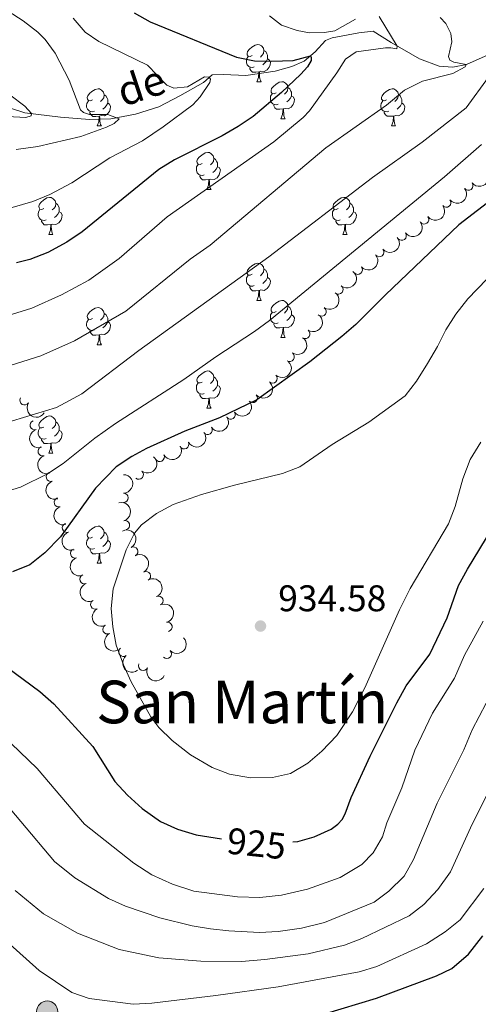
# Model space of a CAD drawing. Units: metres. Extents: x 651119 to 655639, y 725270 to 728338.
# Drawn here: x 653012 to 653136, y 727556 to 727822 of the extents above; entities that cross this region are included whole.
import ezdxf
from ezdxf.enums import TextEntityAlignment as Align

# ---------------------------------------------------------------- set-up
doc = ezdxf.new("R2010")
doc.units = ezdxf.units.M
doc.header["$MEASUREMENT"] = 0
doc.linetypes.add('DGN Style 3', pattern=[69.4980528587156, 49.641466327654, -19.8565865310616])
for name, color, linetype, lineweight in [('Carátula', 7, 'Continuous', 5), ('Elementos auxiliares', 7, 'Continuous', 5), ('Entidades rústicas y varios', 7, 'Continuous', 5), ('Hidrografía', 7, 'Continuous', 5), ('Líneas de conducción', 7, 'Continuous', 5), ('Relieve y altimetría', 7, 'Continuous', 5), ('Textos de rotulación', 7, 'Continuous', 5)]:
    doc.layers.add(name, color=color, linetype=linetype, lineweight=lineweight)
doc.styles.add('Style-arial', font='arial.shx', dxfattribs={"bigfont": 'arialbig.shx'})
doc.styles.add('Style-Helvetica-Narrow-Oblique', font='txt')
doc.styles.add('Style-Times New Roman', font='txt')
doc.styles.add('Style-timesi', font='timesi.shx', dxfattribs={"bigfont": 'timesibig.shx'})

# ---------------------------------------------------------------- blocks, each defined once
blk = doc.blocks.new('5PELE')
at = {"layer": 'Líneas de conducción', "linetype": 'Continuous', "lineweight": 5}
h = blk.add_hatch(color=9, dxfattribs=at)
edge = h.paths.add_edge_path()
edge.add_arc((-0.0002000001259148121, 0), 2.85, 0, 360)
at = {"layer": 'Líneas de conducción', "color": 252, "linetype": 'Continuous', "lineweight": 5}
blk.add_circle((-0.0002000001259148121, 0), 2.85, dxfattribs=at)
blk = doc.blocks.new('5PATER')
at = {"layer": 'Relieve y altimetría', "linetype": 'Continuous', "lineweight": 5}
h = blk.add_hatch(color=250, dxfattribs=at)
edge = h.paths.add_edge_path()
edge.add_ellipse((0, 0), major_axis=(-1.095731442945027, -1.110710700472634), ratio=0.9994222409660319, start_angle=0, end_angle=360)

msp = doc.modelspace()

# ---------------------------------------------------------------- linework, layer by layer
at = {"layer": 'Carátula', "color": 7, "linetype": 'Continuous', "lineweight": 5}
msp.add_3dface([(651185.1599999999, 725269.6100000001), (655639.06, 725368.54), (655573.1000000001, 728337.8200000001), (651119.2, 728238.8800000001)], dxfattribs=at)
at = {"layer": 'Elementos auxiliares', "color": 250, "linetype": 'Continuous', "lineweight": 5}
msp.add_3dface([(652053.5, 725682.8), (652002.6499999999, 727996.1300000001), (655416.26, 728071.95), (655468.25, 725758.6499999999)], dxfattribs=at)
at = {"layer": 'Entidades rústicas y varios', "color": 92, "linetype": 'Continuous', "lineweight": 5}
for p, q in [((653076.4099999999, 727804.8400000001), (653077.53, 727804.8400000001)), ((653082.8800000001, 727794.8), (653084.01, 727794.8)), ((653033.3300000001, 727792.8900000001), (653034.45, 727792.8900000001)), ((653112.6599999999, 727792.8999999999), (653113.78, 727792.8999999999)), ((653062.9099999999, 727775.74), (653064.03, 727775.74)), ((653020.27, 727763.6000000001), (653021.3899999999, 727763.6000000001)), ((653099.6000000001, 727763.6000000001), (653100.72, 727763.6000000001)), ((653076.4099999999, 727745.8300000001), (653077.53, 727745.8300000001)), ((653082.8800000001, 727735.8), (653084.01, 727735.8)), ((653033.3300000001, 727733.8900000001), (653034.45, 727733.8900000001)), ((653062.9099999999, 727716.75), (653064.03, 727716.75)), ((653020.27, 727704.6100000001), (653021.3899999999, 727704.6100000001)), ((653033.3400000001, 727674.8999999999), (653034.46, 727674.8999999999))]:
    msp.add_line(p, q, dxfattribs=at)
at = {"layer": 'Entidades rústicas y varios', "color": 92, "linetype": 'Continuous', "lineweight": 5, "flags": 128}
for points in [[(653075.1100000001, 727811.8999999999), (653074.5800000001, 727811.6300000001), (653074.05, 727811.69), (653073.78, 727812.06), (653073.73, 727812.48), (653073.8899999999, 727813), (653074.3700000001, 727813.6000000001), (653075, 727814.1300000001), (653075.8999999999, 727814.71), (653076.6499999999, 727814.8700000001), (653077.0700000001, 727814.8200000001), (653077.6000000001, 727814.5), (653078.1300000001, 727813.9199999999), (653078.29, 727813.28), (653078.1799999999, 727812.4299999999), (653077.76, 727811.8999999999), (653077.3400000001, 727811.47)], [(653078.29, 727813.28), (653078.77, 727812.96), (653079.0800000001, 727812.3200000001), (653079.24, 727812), (653079.24, 727811.4199999999), (653079.24, 727811), (653078.8700000001, 727810.31), (653078.45, 727809.8300000001), (653077.97, 727809.4099999999)], [(653075.69, 727808.8200000001), (653075.27, 727808.6599999999), (653074.6799999999, 727808.72), (653074.21, 727808.9299999999), (653073.78, 727809.3500000001), (653073.5700000001, 727809.94), (653073.5700000001, 727810.3600000001), (653073.6200000001, 727810.94), (653074.05, 727811.6300000001)], [(653079.24, 727811), (653079.7, 727810.75), (653080.04, 727810.1300000001), (653079.9299999999, 727809.4099999999), (653079.72, 727808.77), (653079.1399999999, 727808.03), (653078.3400000001, 727807.55), (653077.49, 727807.6499999999), (653077.06, 727807.52)], [(653076.95, 727807.52), (653076.06, 727807.44), (653075.22, 727807.44), (653074.79, 727807.8700000001), (653074.47, 727808.3400000001), (653074.47, 727808.6599999999)], [(653076.4099999999, 727804.8400000001), (653076.8400000001, 727806), (653076.95, 727807.52), (653077.06, 727807.52), (653077.1000000001, 727806.94), (653077.1300000001, 727806.25), (653077.2, 727805.6400000001), (653077.3200000001, 727805.24), (653077.53, 727804.8400000001)], [(653081.5800000001, 727801.8600000001), (653081.05, 727801.6000000001), (653080.52, 727801.6499999999), (653080.26, 727802.02), (653080.2, 727802.45), (653080.3600000001, 727802.97), (653080.8400000001, 727803.56), (653081.48, 727804.0900000001), (653082.3800000001, 727804.6799999999), (653083.1200000001, 727804.8400000001), (653083.55, 727804.78), (653084.0800000001, 727804.47), (653084.6100000001, 727803.8800000001), (653084.77, 727803.24), (653084.6599999999, 727802.3900000001), (653084.23, 727801.8600000001), (653083.81, 727801.44)], [(653032.03, 727799.95), (653031.5, 727799.6799999999), (653030.97, 727799.74), (653030.7, 727800.1100000001), (653030.6499999999, 727800.53), (653030.81, 727801.05), (653031.29, 727801.6499999999), (653031.9199999999, 727802.1799999999), (653032.8200000001, 727802.76), (653033.5700000001, 727802.9199999999), (653033.99, 727802.8700000001), (653034.52, 727802.55), (653035.05, 727801.97), (653035.21, 727801.3300000001), (653035.1000000001, 727800.48), (653034.6799999999, 727799.95), (653034.26, 727799.52)], [(653084.77, 727803.24), (653085.24, 727802.9299999999), (653085.56, 727802.29), (653085.72, 727801.97), (653085.72, 727801.3900000001), (653085.72, 727800.96), (653085.3500000001, 727800.27), (653084.9299999999, 727799.79), (653084.45, 727799.3700000001)], [(653111.3600000001, 727799.96), (653110.8300000001, 727799.69), (653110.3, 727799.75), (653110.03, 727800.1200000001), (653109.98, 727800.54), (653110.1399999999, 727801.06), (653110.6200000001, 727801.6599999999), (653111.25, 727802.19), (653112.1499999999, 727802.77), (653112.8999999999, 727802.9299999999), (653113.3200000001, 727802.8800000001), (653113.8500000001, 727802.56), (653114.3800000001, 727801.98), (653114.54, 727801.3400000001), (653114.4299999999, 727800.49), (653114.01, 727799.96), (653113.5900000001, 727799.53)], [(653032.6100000001, 727796.8700000001), (653032.19, 727796.71), (653031.6000000001, 727796.77), (653031.1300000001, 727796.98), (653030.7, 727797.3999999999), (653030.49, 727797.99), (653030.49, 727798.4099999999), (653030.54, 727798.99), (653030.97, 727799.6799999999)], [(653035.21, 727801.3300000001), (653035.69, 727801.01), (653036, 727800.3700000001), (653036.1599999999, 727800.05), (653036.1599999999, 727799.47), (653036.1599999999, 727799.05), (653035.79, 727798.3600000001), (653035.3700000001, 727797.8800000001), (653034.8899999999, 727797.46)], [(653082.1699999999, 727798.78), (653081.74, 727798.6200000001), (653081.1599999999, 727798.6799999999), (653080.6799999999, 727798.8900000001), (653080.26, 727799.3200000001), (653080.04, 727799.8999999999), (653080.04, 727800.3200000001), (653080.1000000001, 727800.9099999999), (653080.52, 727801.6000000001)], [(653085.72, 727800.96), (653086.1699999999, 727800.71), (653086.52, 727800.1000000001), (653086.4099999999, 727799.3700000001), (653086.2, 727798.73), (653085.6100000001, 727797.99), (653084.8200000001, 727797.51), (653083.97, 727797.6200000001), (653083.54, 727797.49)], [(653111.94, 727796.8800000001), (653111.52, 727796.72), (653110.9299999999, 727796.78), (653110.46, 727796.99), (653110.03, 727797.4099999999), (653109.8200000001, 727798), (653109.8200000001, 727798.4199999999), (653109.8700000001, 727799), (653110.3, 727799.69)], [(653114.54, 727801.3400000001), (653115.02, 727801.02), (653115.3300000001, 727800.3800000001), (653115.49, 727800.06), (653115.49, 727799.48), (653115.49, 727799.06), (653115.1200000001, 727798.3700000001), (653114.7, 727797.8900000001), (653114.22, 727797.47)], [(653033.8700000001, 727795.5700000001), (653032.98, 727795.49), (653032.1399999999, 727795.49), (653031.71, 727795.9199999999), (653031.3899999999, 727796.3900000001), (653031.3899999999, 727796.71)], [(653036.1599999999, 727799.05), (653036.6200000001, 727798.8), (653036.96, 727798.1799999999), (653036.8500000001, 727797.46), (653036.6399999999, 727796.8200000001), (653036.06, 727796.0800000001), (653035.26, 727795.6000000001), (653034.4099999999, 727795.7), (653033.98, 727795.5700000001)], [(653083.4299999999, 727797.49), (653082.54, 727797.3999999999), (653081.69, 727797.3999999999), (653081.27, 727797.8300000001), (653080.95, 727798.31), (653080.95, 727798.6200000001)], [(653082.8800000001, 727794.8), (653083.3200000001, 727795.96), (653083.4299999999, 727797.49), (653083.54, 727797.49), (653083.5700000001, 727796.8999999999), (653083.6100000001, 727796.22), (653083.6799999999, 727795.6000000001), (653083.79, 727795.2), (653084.01, 727794.8)], [(653113.2, 727795.5800000001), (653112.31, 727795.5), (653111.47, 727795.5), (653111.04, 727795.9299999999), (653110.72, 727796.3999999999), (653110.72, 727796.72)], [(653115.49, 727799.06), (653115.95, 727798.81), (653116.29, 727798.19), (653116.1799999999, 727797.47), (653115.97, 727796.8300000001), (653115.3899999999, 727796.0900000001), (653114.5900000001, 727795.6100000001), (653113.74, 727795.71), (653113.31, 727795.5800000001)], [(653033.3300000001, 727792.8900000001), (653033.76, 727794.05), (653033.8700000001, 727795.5700000001), (653033.98, 727795.5700000001), (653034.02, 727794.99), (653034.05, 727794.3), (653034.1200000001, 727793.69), (653034.24, 727793.29), (653034.45, 727792.8900000001)], [(653112.6599999999, 727792.8999999999), (653113.0900000001, 727794.06), (653113.2, 727795.5800000001), (653113.31, 727795.5800000001), (653113.3500000001, 727795), (653113.3800000001, 727794.31), (653113.45, 727793.7), (653113.5700000001, 727793.3), (653113.78, 727792.8999999999)], [(653061.6100000001, 727782.8), (653061.0800000001, 727782.54), (653060.55, 727782.5900000001), (653060.28, 727782.96), (653060.23, 727783.3900000001), (653060.3899999999, 727783.9099999999), (653060.8700000001, 727784.5), (653061.5, 727785.03), (653062.3999999999, 727785.6200000001), (653063.1499999999, 727785.78), (653063.5700000001, 727785.72), (653064.1000000001, 727785.4099999999), (653064.6300000001, 727784.8200000001), (653064.79, 727784.1799999999), (653064.6799999999, 727783.3300000001), (653064.26, 727782.8), (653063.8400000001, 727782.3800000001)], [(653064.79, 727784.1799999999), (653065.27, 727783.8700000001), (653065.5800000001, 727783.23), (653065.74, 727782.9099999999), (653065.74, 727782.3300000001), (653065.74, 727781.8999999999), (653065.3700000001, 727781.21), (653064.95, 727780.73), (653064.47, 727780.31)], [(653062.19, 727779.72), (653061.77, 727779.56), (653061.1799999999, 727779.6200000001), (653060.71, 727779.8300000001), (653060.28, 727780.26), (653060.0700000001, 727780.8400000001), (653060.0700000001, 727781.26), (653060.1200000001, 727781.8500000001), (653060.55, 727782.54)], [(653065.74, 727781.8999999999), (653066.2, 727781.6499999999), (653066.54, 727781.04), (653066.4299999999, 727780.31), (653066.22, 727779.6699999999), (653065.6399999999, 727778.9299999999), (653064.8400000001, 727778.45), (653063.99, 727778.56), (653063.56, 727778.4299999999)], [(653063.45, 727778.4299999999), (653062.56, 727778.3400000001), (653061.72, 727778.3400000001), (653061.29, 727778.77), (653060.97, 727779.25), (653060.97, 727779.56)], [(653062.9099999999, 727775.74), (653063.3400000001, 727776.8999999999), (653063.45, 727778.4299999999), (653063.56, 727778.4299999999), (653063.6000000001, 727777.8400000001), (653063.6300000001, 727777.1599999999), (653063.7, 727776.54), (653063.8200000001, 727776.1400000001), (653064.03, 727775.74)], [(653018.97, 727770.6599999999), (653018.44, 727770.3999999999), (653017.9099999999, 727770.45), (653017.6499999999, 727770.8200000001), (653017.5900000001, 727771.25), (653017.75, 727771.77), (653018.23, 727772.3600000001), (653018.8700000001, 727772.8900000001), (653019.77, 727773.48), (653020.51, 727773.6400000001), (653020.9299999999, 727773.5800000001), (653021.47, 727773.27), (653021.99, 727772.6799999999), (653022.1499999999, 727772.04), (653022.05, 727771.19), (653021.6200000001, 727770.6599999999), (653021.2, 727770.24)], [(653098.3, 727770.6599999999), (653097.77, 727770.3999999999), (653097.24, 727770.45), (653096.97, 727770.8200000001), (653096.9199999999, 727771.25), (653097.0800000001, 727771.77), (653097.56, 727772.3600000001), (653098.19, 727772.8900000001), (653099.0900000001, 727773.48), (653099.8400000001, 727773.6400000001), (653100.26, 727773.5800000001), (653100.79, 727773.27), (653101.3200000001, 727772.6799999999), (653101.48, 727772.04), (653101.3700000001, 727771.19), (653100.95, 727770.6599999999), (653100.53, 727770.24)], [(653019.55, 727767.5800000001), (653019.1300000001, 727767.4199999999), (653018.55, 727767.48), (653018.0700000001, 727767.69), (653017.6499999999, 727768.1200000001), (653017.4299999999, 727768.7), (653017.4299999999, 727769.1200000001), (653017.49, 727769.71), (653017.9099999999, 727770.3999999999)], [(653022.1499999999, 727772.04), (653022.6300000001, 727771.73), (653022.95, 727771.0900000001), (653023.1100000001, 727770.77), (653023.1100000001, 727770.19), (653023.1100000001, 727769.76), (653022.73, 727769.0700000001), (653022.31, 727768.5900000001), (653021.8300000001, 727768.1699999999)], [(653098.8800000001, 727767.5800000001), (653098.46, 727767.4199999999), (653097.8700000001, 727767.48), (653097.3999999999, 727767.69), (653096.97, 727768.1200000001), (653096.76, 727768.7), (653096.76, 727769.1200000001), (653096.81, 727769.71), (653097.24, 727770.3999999999)], [(653101.48, 727772.04), (653101.96, 727771.73), (653102.27, 727771.0900000001), (653102.4299999999, 727770.77), (653102.4299999999, 727770.19), (653102.4299999999, 727769.76), (653102.06, 727769.0700000001), (653101.6399999999, 727768.5900000001), (653101.1599999999, 727768.1699999999)], [(653023.1100000001, 727769.76), (653023.56, 727769.51), (653023.9099999999, 727768.8999999999), (653023.79, 727768.1699999999), (653023.5900000001, 727767.53), (653023, 727766.79), (653022.21, 727766.31), (653021.3500000001, 727766.4199999999), (653020.9299999999, 727766.29)], [(653102.4299999999, 727769.76), (653102.8899999999, 727769.51), (653103.23, 727768.8999999999), (653103.1200000001, 727768.1699999999), (653102.9099999999, 727767.53), (653102.3300000001, 727766.79), (653101.53, 727766.31), (653100.6799999999, 727766.4199999999), (653100.25, 727766.29)], [(653020.81, 727766.29), (653019.9299999999, 727766.2), (653019.0800000001, 727766.2), (653018.6499999999, 727766.6300000001), (653018.3300000001, 727767.1100000001), (653018.3300000001, 727767.4199999999)], [(653020.27, 727763.6000000001), (653020.71, 727764.76), (653020.81, 727766.29), (653020.9299999999, 727766.29), (653020.96, 727765.7), (653020.99, 727765.02), (653021.0700000001, 727764.3999999999), (653021.1799999999, 727764), (653021.3899999999, 727763.6000000001)], [(653100.1399999999, 727766.29), (653099.25, 727766.2), (653098.4099999999, 727766.2), (653097.98, 727766.6300000001), (653097.6599999999, 727767.1100000001), (653097.6599999999, 727767.4199999999)], [(653099.6000000001, 727763.6000000001), (653100.03, 727764.76), (653100.1399999999, 727766.29), (653100.25, 727766.29), (653100.29, 727765.7), (653100.3200000001, 727765.02), (653100.3899999999, 727764.3999999999), (653100.51, 727764), (653100.72, 727763.6000000001)], [(653075.1100000001, 727752.8900000001), (653074.5800000001, 727752.6300000001), (653074.05, 727752.6799999999), (653073.78, 727753.05), (653073.73, 727753.48), (653073.8899999999, 727754), (653074.3700000001, 727754.5900000001), (653075, 727755.1200000001), (653075.8999999999, 727755.71), (653076.6499999999, 727755.8700000001), (653077.0700000001, 727755.81), (653077.6000000001, 727755.5), (653078.1300000001, 727754.9099999999), (653078.29, 727754.27), (653078.1799999999, 727753.4199999999), (653077.76, 727752.8900000001), (653077.3400000001, 727752.47)], [(653078.29, 727754.27), (653078.77, 727753.96), (653079.0800000001, 727753.3200000001), (653079.24, 727753), (653079.24, 727752.4199999999), (653079.24, 727751.99), (653078.8700000001, 727751.3), (653078.45, 727750.8200000001), (653077.97, 727750.3999999999)], [(653075.69, 727749.81), (653075.27, 727749.6499999999), (653074.6799999999, 727749.71), (653074.21, 727749.9199999999), (653073.78, 727750.3500000001), (653073.5700000001, 727750.9299999999), (653073.5700000001, 727751.3500000001), (653073.6200000001, 727751.94), (653074.05, 727752.6300000001)], [(653079.24, 727751.99), (653079.7, 727751.74), (653080.04, 727751.1300000001), (653079.9299999999, 727750.3999999999), (653079.72, 727749.76), (653079.1399999999, 727749.02), (653078.3400000001, 727748.54), (653077.49, 727748.6499999999), (653077.06, 727748.52)], [(653076.95, 727748.52), (653076.06, 727748.4299999999), (653075.22, 727748.4299999999), (653074.79, 727748.8600000001), (653074.47, 727749.3400000001), (653074.47, 727749.6499999999)], [(653076.4099999999, 727745.8300000001), (653076.8400000001, 727746.99), (653076.95, 727748.52), (653077.06, 727748.52), (653077.1000000001, 727747.9299999999), (653077.1300000001, 727747.25), (653077.2, 727746.6300000001), (653077.3200000001, 727746.23), (653077.53, 727745.8300000001)], [(653032.03, 727740.95), (653031.5, 727740.69), (653030.97, 727740.74), (653030.7, 727741.1100000001), (653030.6499999999, 727741.54), (653030.81, 727742.06), (653031.29, 727742.6499999999), (653031.9199999999, 727743.1799999999), (653032.8200000001, 727743.77), (653033.5700000001, 727743.9299999999), (653033.99, 727743.8700000001), (653034.52, 727743.56), (653035.05, 727742.97), (653035.21, 727742.3300000001), (653035.1000000001, 727741.48), (653034.6799999999, 727740.95), (653034.26, 727740.53)], [(653081.5800000001, 727742.8600000001), (653081.05, 727742.5900000001), (653080.52, 727742.6499999999), (653080.26, 727743.02), (653080.2, 727743.44), (653080.3600000001, 727743.96), (653080.8400000001, 727744.56), (653081.48, 727745.0900000001), (653082.3800000001, 727745.6699999999), (653083.1200000001, 727745.8300000001), (653083.55, 727745.78), (653084.0800000001, 727745.46), (653084.6100000001, 727744.8800000001), (653084.77, 727744.24), (653084.6599999999, 727743.3900000001), (653084.23, 727742.8600000001), (653083.81, 727742.4299999999)], [(653084.77, 727744.24), (653085.24, 727743.9199999999), (653085.56, 727743.28), (653085.72, 727742.96), (653085.72, 727742.3800000001), (653085.72, 727741.96), (653085.3500000001, 727741.27), (653084.9299999999, 727740.79), (653084.45, 727740.3700000001)], [(653035.21, 727742.3300000001), (653035.69, 727742.02), (653036, 727741.3800000001), (653036.1599999999, 727741.06), (653036.1599999999, 727740.48), (653036.1599999999, 727740.05), (653035.79, 727739.3600000001), (653035.3700000001, 727738.8800000001), (653034.8899999999, 727738.46)], [(653082.1699999999, 727739.78), (653081.74, 727739.6200000001), (653081.1599999999, 727739.6799999999), (653080.6799999999, 727739.8900000001), (653080.26, 727740.31), (653080.04, 727740.8999999999), (653080.04, 727741.3200000001), (653080.1000000001, 727741.8999999999), (653080.52, 727742.5900000001)], [(653085.72, 727741.96), (653086.1699999999, 727741.71), (653086.52, 727741.0900000001), (653086.4099999999, 727740.3700000001), (653086.2, 727739.73), (653085.6100000001, 727738.99), (653084.8200000001, 727738.51), (653083.97, 727738.6100000001), (653083.54, 727738.48)], [(653032.6100000001, 727737.8700000001), (653032.19, 727737.71), (653031.6000000001, 727737.77), (653031.1300000001, 727737.98), (653030.7, 727738.4099999999), (653030.49, 727738.99), (653030.49, 727739.4099999999), (653030.54, 727740), (653030.97, 727740.69)], [(653036.1599999999, 727740.05), (653036.6200000001, 727739.8), (653036.96, 727739.19), (653036.8500000001, 727738.46), (653036.6399999999, 727737.8200000001), (653036.06, 727737.0800000001), (653035.26, 727736.6000000001), (653034.4099999999, 727736.71), (653033.98, 727736.5800000001)], [(653083.4299999999, 727738.48), (653082.54, 727738.3999999999), (653081.69, 727738.3999999999), (653081.27, 727738.8300000001), (653080.95, 727739.3), (653080.95, 727739.6200000001)], [(653082.8800000001, 727735.8), (653083.3200000001, 727736.96), (653083.4299999999, 727738.48), (653083.54, 727738.48), (653083.5700000001, 727737.8999999999), (653083.6100000001, 727737.21), (653083.6799999999, 727736.6000000001), (653083.79, 727736.2), (653084.01, 727735.8)], [(653033.8700000001, 727736.5800000001), (653032.98, 727736.49), (653032.1399999999, 727736.49), (653031.71, 727736.9199999999), (653031.3899999999, 727737.3999999999), (653031.3899999999, 727737.71)], [(653033.3300000001, 727733.8900000001), (653033.76, 727735.05), (653033.8700000001, 727736.5800000001), (653033.98, 727736.5800000001), (653034.02, 727735.99), (653034.05, 727735.31), (653034.1200000001, 727734.69), (653034.24, 727734.29), (653034.45, 727733.8900000001)], [(653061.6100000001, 727723.81), (653061.0800000001, 727723.55), (653060.55, 727723.6000000001), (653060.28, 727723.97), (653060.23, 727724.3999999999), (653060.3899999999, 727724.9199999999), (653060.8700000001, 727725.51), (653061.5, 727726.04), (653062.3999999999, 727726.6300000001), (653063.1499999999, 727726.79), (653063.5700000001, 727726.73), (653064.1000000001, 727726.4199999999), (653064.6300000001, 727725.8300000001), (653064.79, 727725.19), (653064.6799999999, 727724.3400000001), (653064.26, 727723.81), (653063.8400000001, 727723.3900000001)], [(653064.79, 727725.19), (653065.27, 727724.8800000001), (653065.5800000001, 727724.24), (653065.74, 727723.9199999999), (653065.74, 727723.3400000001), (653065.74, 727722.9099999999), (653065.3700000001, 727722.22), (653064.95, 727721.74), (653064.47, 727721.3200000001)], [(653062.19, 727720.73), (653061.77, 727720.5700000001), (653061.1799999999, 727720.6300000001), (653060.71, 727720.8400000001), (653060.28, 727721.27), (653060.0700000001, 727721.8500000001), (653060.0700000001, 727722.27), (653060.1200000001, 727722.8600000001), (653060.55, 727723.55)], [(653065.74, 727722.9099999999), (653066.2, 727722.6599999999), (653066.54, 727722.05), (653066.4299999999, 727721.3200000001), (653066.22, 727720.6799999999), (653065.6399999999, 727719.94), (653064.8400000001, 727719.46), (653063.99, 727719.5700000001), (653063.56, 727719.44)], [(653063.45, 727719.44), (653062.56, 727719.3500000001), (653061.72, 727719.3500000001), (653061.29, 727719.78), (653060.97, 727720.26), (653060.97, 727720.5700000001)], [(653062.9099999999, 727716.75), (653063.3400000001, 727717.9099999999), (653063.45, 727719.44), (653063.56, 727719.44), (653063.6000000001, 727718.8500000001), (653063.6300000001, 727718.1699999999), (653063.7, 727717.55), (653063.8200000001, 727717.1499999999), (653064.03, 727716.75)], [(653018.97, 727711.6699999999), (653018.44, 727711.4099999999), (653017.9099999999, 727711.46), (653017.6499999999, 727711.8300000001), (653017.5900000001, 727712.26), (653017.75, 727712.78), (653018.23, 727713.3700000001), (653018.8700000001, 727713.8999999999), (653019.77, 727714.49), (653020.51, 727714.6499999999), (653020.9299999999, 727714.5900000001), (653021.47, 727714.28), (653021.99, 727713.69), (653022.1499999999, 727713.05), (653022.05, 727712.2), (653021.6200000001, 727711.6699999999), (653021.2, 727711.25)], [(653022.1499999999, 727713.05), (653022.6300000001, 727712.74), (653022.95, 727712.1000000001), (653023.1100000001, 727711.78), (653023.1100000001, 727711.2), (653023.1100000001, 727710.77), (653022.73, 727710.0800000001), (653022.31, 727709.6000000001), (653021.8300000001, 727709.1799999999)], [(653019.55, 727708.5900000001), (653019.1300000001, 727708.4299999999), (653018.55, 727708.49), (653018.0700000001, 727708.7), (653017.6499999999, 727709.1300000001), (653017.4299999999, 727709.71), (653017.4299999999, 727710.1300000001), (653017.49, 727710.72), (653017.9099999999, 727711.4099999999)], [(653023.1100000001, 727710.77), (653023.56, 727710.52), (653023.9099999999, 727709.9099999999), (653023.79, 727709.1799999999), (653023.5900000001, 727708.54), (653023, 727707.8), (653022.21, 727707.3200000001), (653021.3500000001, 727707.4299999999), (653020.9299999999, 727707.3)], [(653020.81, 727707.3), (653019.9299999999, 727707.21), (653019.0800000001, 727707.21), (653018.6499999999, 727707.6400000001), (653018.3300000001, 727708.1200000001), (653018.3300000001, 727708.4299999999)], [(653020.27, 727704.6100000001), (653020.71, 727705.77), (653020.81, 727707.3), (653020.9299999999, 727707.3), (653020.96, 727706.71), (653020.99, 727706.03), (653021.0700000001, 727705.4099999999), (653021.1799999999, 727705.01), (653021.3899999999, 727704.6100000001)], [(653032.03, 727681.96), (653031.5, 727681.7), (653030.97, 727681.75), (653030.7, 727682.1200000001), (653030.6499999999, 727682.55), (653030.81, 727683.0700000001), (653031.29, 727683.6599999999), (653031.9199999999, 727684.19), (653032.8200000001, 727684.78), (653033.5700000001, 727684.94), (653033.99, 727684.8800000001), (653034.52, 727684.5700000001), (653035.05, 727683.98), (653035.21, 727683.3400000001), (653035.1000000001, 727682.49), (653034.6799999999, 727681.96), (653034.26, 727681.54)], [(653035.21, 727683.3400000001), (653035.69, 727683.03), (653036, 727682.3900000001), (653036.1599999999, 727682.0700000001), (653036.1599999999, 727681.49), (653036.1599999999, 727681.06), (653035.79, 727680.3700000001), (653035.3700000001, 727679.8900000001), (653034.8899999999, 727679.47)], [(653032.6200000001, 727678.8800000001), (653032.2, 727678.72), (653031.6100000001, 727678.78), (653031.1399999999, 727678.99), (653030.71, 727679.4199999999), (653030.49, 727680), (653030.49, 727680.4199999999), (653030.54, 727681.01), (653030.97, 727681.7)], [(653036.1599999999, 727681.06), (653036.6200000001, 727680.81), (653036.96, 727680.2), (653036.8500000001, 727679.47), (653036.6399999999, 727678.8300000001), (653036.0700000001, 727678.0900000001), (653035.27, 727677.6100000001), (653034.4199999999, 727677.72), (653033.99, 727677.5900000001)], [(653033.8800000001, 727677.5900000001), (653032.99, 727677.5), (653032.1499999999, 727677.5), (653031.72, 727677.9299999999), (653031.3999999999, 727678.4099999999), (653031.3999999999, 727678.72)], [(653033.3400000001, 727674.8999999999), (653033.77, 727676.06), (653033.8800000001, 727677.5900000001), (653033.99, 727677.5900000001), (653034.03, 727677), (653034.06, 727676.3200000001), (653034.1300000001, 727675.7), (653034.25, 727675.3), (653034.46, 727674.8999999999)]]:
    msp.add_lwpolyline(points, dxfattribs=at)
at = {"layer": 'Entidades rústicas y varios', "color": 92, "linetype": 'Continuous', "lineweight": 5, "extrusion": (0.02737195810006714, 0.2243254727527982, 0.974129795347623)}
for centre in [(-560178.7993605149, -780584.3985349345, 182038.605888761), (-560173.4415490322, -780579.3353698052, 182037.2245072095)]:
    msp.add_arc(centre, 2.516055640060342, 45.36446333574664, 225.9090503451193, dxfattribs=at)
at = {"layer": 'Entidades rústicas y varios', "color": 92, "linetype": 'Continuous', "lineweight": 5}
for centre, radius, start, end in [((653133.4134806783, 727776.773073564, 925.9625132834127), 1.250091938746999, 218.3962801903788, 37.60983460937423), ((653127.4599146773, 727772.2162676395, 925.7610892534273), 1.250091938746999, 218.3962801903788, 37.60983460937423), ((653121.4936999744, 727767.6825628562, 925.4867613700957), 1.250091938746999, 216.8951128233356, 36.10866724233098), ((653115.4313008592, 727763.2894475865, 925.0419522017169), 1.250091938746999, 216.8951128233356, 36.10866724233098), ((653109.4009359179, 727758.848062587, 924.6628186440029), 1.250091938746999, 220.2434730295445, 39.4570274485399), ((653103.597865118, 727754.102140344, 924.4378934192109), 1.250091938746999, 220.2434730295445, 39.4570274485399), ((653098.3719111367, 727748.7671582326, 924.9357161537921), 1.250091938746998, 232.0007307519314, 51.21428517092682), ((653093.8362721337, 727742.850849055, 925.7440946583591), 1.250091938746999, 234.9472426000436, 54.16079701903902), ((653089.4741950117, 727736.7899754825, 926.4182344733623), 1.250091938746998, 236.5646865125662, 55.77824093156163), ((653085.2431316166, 727730.6110044862, 926.8286245021098), 1.250091938746998, 236.5646865125662, 55.77824093156163), ((653080.6108844739, 727724.7524090104, 927.1058242860107), 1.250091938746998, 227.6364056691676, 46.84996008816297), ((653075.2706858004, 727719.5080673094, 927.2984336862492), 1.250091938746999, 221.1958130969953, 40.4093675159907), ((653013.7502625568, 727718.8474985161, 919.0475901580791), 1.250091938746999, 147.874461600678, 327.0880160196734), ((653069.3168221344, 727715.0014891601, 927.8679154809586), 1.250091938746998, 214.3731980924358, 33.58675251143124), ((653016.4685536532, 727712.1688065338, 919.8955211211276), 1.250091938746999, 108.0235735290569, 287.2371279480524), ((653063.1095261818, 727710.907437748, 928.8468025978226), 1.250091938746998, 214.3731980924358, 33.58675251143124), ((653056.800088363, 727707.0007738941, 929.8575071616654), 1.250091938746999, 208.206070866978, 27.41962528597339), ((653018.6286947527, 727705.1285422659, 921.3162496193396), 1.250091938746999, 108.0235735290569, 287.2371279480524), ((653050.1977854487, 727703.6018355195, 930.9095595157062), 1.250091938746999, 208.206070866978, 27.41962528597339), ((653020.813295064, 727698.2251797903, 923.2530707374264), 1.250091938746998, 108.5384774353859, 287.7520318543814), ((653044.5414178988, 727698.8272679078, 931.3423273186347), 1.250091938746999, 231.1472067100078, 50.36076112900325), ((653040.410406813, 727692.5907869022, 931.5290285801855), 1.250091938746999, 270.4555174887338, 89.66907190772928), ((653022.9905281353, 727691.350147668, 925.3130681820573), 1.250091938746998, 108.5384774353859, 287.7520318543814), ((653025.1677612066, 727684.475115546, 927.3730656266885), 1.250091938746998, 108.5384774353859, 287.7520318543814), ((653040.8306864158, 727685.1898923549, 932.3363008264091), 1.250091938746998, 285.6245726806025, 104.8381270995978), ((653027.3710040117, 727677.573688152, 929.295205743546), 1.250091938746999, 108.8706090456086, 288.084163464604), ((653043.0641366076, 727678.0680556763, 933.119663149794), 1.250091938746999, 298.319989933735, 117.5335443527304), ((653046.4900268316, 727671.4457874815, 933.9313528270629), 1.250091938746999, 298.319989933735, 117.5335443527304), ((653029.8717481401, 727670.6095795557, 930.4849379842373), 1.250091938746999, 111.3473971368686, 290.560951555864), ((653032.7850521193, 727663.7761689522, 931.4218055388409), 1.250091938746998, 117.3234320152831, 296.5369864342785), ((653049.8775563408, 727664.8064615766, 934.7404518456252), 1.250091938746999, 294.4192652082594, 113.6328196272548), ((653052.2919193304, 727657.7643360826, 935.08), 1.250091938746998, 283.3854172223354, 102.5989716413309), ((653036.0968048822, 727657.092174791, 932.2005967136962), 1.250091938746998, 117.3234320152831, 296.5369864342785), ((653040.381636908, 727651.0073174913, 933.1238143780017), 1.250091938746998, 128.0177576654687, 307.2313120844641), ((653052.1327131251, 727650.4730347286, 934.9300000000001), 1.250091938746999, 224.3622987682054, 43.57585318720083), ((653045.7410465537, 727647.236999278, 934.4352627958194), 1.250091938746999, 155.9649045371852, 335.1784589561806)]:
    msp.add_arc(centre, radius, start, end, dxfattribs=at)
at = {"layer": 'Entidades rústicas y varios', "color": 92, "linetype": 'Continuous', "lineweight": 5, "extrusion": (0.03323928904297534, 0.2235314104995442, 0.9741297953476231)}
for centre in [(-538978.2421632397, -794601.5280571025, 185289.9640473998), (-538972.8918530428, -794596.527046891, 185288.3472364465)]:
    msp.add_arc(centre, 2.516055640060342, 45.36446333574664, 225.9090503451193, dxfattribs=at)
at = {"layer": 'Entidades rústicas y varios', "color": 92, "linetype": 'Continuous', "lineweight": 5, "extrusion": (0.02012682418675144, 0.2250912098775824, 0.9741297953476231)}
for centre in [(-585701.8027923006, -762569.8850239941, 177858.0684085829), (-585696.4454583724, -762564.8276252319, 177856.6642394543)]:
    msp.add_arc(centre, 2.516055640060342, 45.36446333574663, 225.9090503451193, dxfattribs=at)
at = {"layer": 'Entidades rústicas y varios', "color": 92, "linetype": 'Continuous', "lineweight": 5, "extrusion": (-0.02616132611820977, 0.2244698795645752, 0.974129795347623)}
msp.add_arc((-732956.9250358654, -630300.0723220464, 147172.9551717406), 2.516055640060342, 45.36446333574664, 225.9090503451193, dxfattribs=at)
at = {"layer": 'Entidades rústicas y varios', "color": 92, "linetype": 'Continuous', "lineweight": 5, "extrusion": (-0.03766531503418154, 0.2228283327123688, 0.9741297953476229)}
msp.add_arc((-765253.5436397699, -592759.548721488, 138464.7250228593), 2.516055640060343, 45.36446333574665, 225.9090503451193, dxfattribs=at)
at = {"layer": 'Entidades rústicas y varios', "color": 92, "linetype": 'Continuous', "lineweight": 5, "extrusion": (-0.04393985433828655, 0.2216764106005156, 0.9741297953476231)}
for centre in [(-782124.7203889749, -571477.0192135772, 133528.0638122797), (-782119.3686741313, -571471.8235982051, 133527.2797656319)]:
    msp.add_arc(centre, 2.516055640060341, 45.36446333574664, 225.9090503451193, dxfattribs=at)
at = {"layer": 'Entidades rústicas y varios', "color": 92, "linetype": 'Continuous', "lineweight": 5, "extrusion": (-0.009003712243159935, 0.2258098203839696, 0.9741297953476229)}
msp.add_arc((-681558.2592417187, -682782.1875613901, 159350.5562547503), 2.516055640060343, 45.36446333574665, 225.9090503451193, dxfattribs=at)
at = {"layer": 'Entidades rústicas y varios', "color": 92, "linetype": 'Continuous', "lineweight": 5, "extrusion": (0.01638286952732994, 0.2253946392486936, 0.974129795347623)}
msp.add_arc((-598604.2767441989, -752940.4000160648, 175626.8210890887), 2.516055640060342, 45.36446333574663, 225.9090503451192, dxfattribs=at)
at = {"layer": 'Entidades rústicas y varios', "color": 92, "linetype": 'Continuous', "lineweight": 5, "extrusion": (0.2206141192507389, 0.04899543043202113, 0.974129795347623)}
msp.add_arc((568831.3083866341, -774475.9907832918, 180614.4122898121), 2.516055640060342, 45.36446333574663, 225.9090503451193, dxfattribs=at)
at = {"layer": 'Entidades rústicas y varios', "color": 92, "linetype": 'Continuous', "lineweight": 5, "extrusion": (0.04304281394867528, 0.2218523337343513, 0.9741297953476229)}
for centre in [(-502513.509037923, -816873.3363242237, 190459.2653654644), (-502508.1951409484, -816868.0482940401, 190459.0434742261)]:
    msp.add_arc(centre, 2.516055640060343, 45.36446333574664, 225.9090503451193, dxfattribs=at)
at = {"layer": 'Entidades rústicas y varios', "color": 92, "linetype": 'Continuous', "lineweight": 5, "extrusion": (0.2007645724335459, -0.1037532084880934, 0.974129795347623)}
for centre in [(946287.3724130627, -239459.7712686621, 56496.38647687891), (946282.1097111087, -239464.4681969466, 56498.93458065073)]:
    msp.add_arc(centre, 2.516055640060343, 45.36446333574664, 225.9090503451193, dxfattribs=at)
at = {"layer": 'Entidades rústicas y varios', "color": 92, "linetype": 'Continuous', "lineweight": 5, "extrusion": (0.06662707952959775, 0.2159443773043301, 0.9741297953476229)}
for centre in [(-409486.5237201101, -864720.8404244937, 201561.4935115227), (-409481.2169683689, -864715.5426727482, 201561.3444732749)]:
    msp.add_arc(centre, 2.516055640060342, 45.36446333574663, 225.9090503451193, dxfattribs=at)
at = {"layer": 'Entidades rústicas y varios', "color": 92, "linetype": 'Continuous', "lineweight": 5, "extrusion": (-0.02281466308003188, 0.2248346791857139, 0.9741297953476231)}
msp.add_arc((-723175.3882159521, -640821.375701514, 149620.378604023), 2.516055640060341, 45.36446333574664, 225.9090503451193, dxfattribs=at)
at = {"layer": 'Entidades rústicas y varios', "color": 92, "linetype": 'Continuous', "lineweight": 5, "extrusion": (-0.1600840280101991, 0.1595125255020058, 0.9741297953476229)}
msp.add_arc((-976421.1611065555, -49512.81494946219, 12442.36288554803), 2.516055640060342, 45.36446333574663, 225.9090503451192, dxfattribs=at)
at = {"layer": 'Entidades rústicas y varios', "color": 92, "linetype": 'Continuous', "lineweight": 5, "extrusion": (0.2016888589281416, -0.1019448184081099, 0.974129795347623)}
for centre in [(944027.6927114455, -247743.2146181788, 58421.51670221893), (944022.5391046001, -247747.6630561307, 58424.66340466311), (944017.385497755, -247752.1114940827, 58427.81010710725)]:
    msp.add_arc(centre, 2.516055640060342, 45.36446333574666, 225.9090503451193, dxfattribs=at)
at = {"layer": 'Entidades rústicas y varios', "color": 92, "linetype": 'Continuous', "lineweight": 5, "extrusion": (-0.1962456886511483, 0.1120659248024787, 0.974129795347623)}
msp.add_arc((-955750.3533718989, 201111.3205384964, -45699.32808568372), 2.516055640060343, 45.36446333574665, 225.9090503451193, dxfattribs=at)
at = {"layer": 'Entidades rústicas y varios', "color": 92, "linetype": 'Continuous', "lineweight": 5, "extrusion": (-0.2160764225261425, 0.06619759394647377, 0.9741297953476229)}
for centre in [(-887053.490824777, 400813.0258459222, -92027.50300532866), (-887048.1625610553, 400818.289790006, -92027.89094655398)]:
    msp.add_arc(centre, 2.516055640060342, 45.36446333574663, 225.9090503451192, dxfattribs=at)
at = {"layer": 'Entidades rústicas y varios', "color": 92, "linetype": 'Continuous', "lineweight": 5, "extrusion": (0.2022764196942729, -0.1007739641557509, 0.974129795347623)}
msp.add_arc((942520.7992173766, -253083.1170875665, 59666.52809926652), 2.516055640060342, 45.36446333574665, 225.9090503451193, dxfattribs=at)
at = {"layer": 'Entidades rústicas y varios', "color": 92, "linetype": 'Continuous', "lineweight": 5, "extrusion": (0.2064423663628077, -0.09193851851385516, 0.9741297953476231)}
msp.add_arc((930398.4100822117, -292528.3145345002, 68818.67643009778), 2.516055640060342, 45.36446333574665, 225.9090503451193, dxfattribs=at)
at = {"layer": 'Entidades rústicas y varios', "color": 92, "linetype": 'Continuous', "lineweight": 5, "extrusion": (-0.2110725798929615, 0.08074346929212049, 0.974129795347623)}
msp.add_arc((-912964.6676007287, 341113.0760329778, -78175.99386463621), 2.516055640060342, 45.36446333574664, 225.9090503451193, dxfattribs=at)
at = {"layer": 'Entidades rústicas y varios', "color": 92, "linetype": 'Continuous', "lineweight": 5, "extrusion": (-0.1917173523058097, 0.1196478108485414, 0.974129795347623)}
msp.add_arc((-963061.2817165008, 164606.4748298155, -37227.71937580836), 2.516055640060343, 45.36446333574662, 225.9090503451192, dxfattribs=at)
at = {"layer": 'Entidades rústicas y varios', "color": 92, "linetype": 'Continuous', "lineweight": 5, "extrusion": (0.2148924081446121, -0.06994565560353048, 0.9741297953476231)}
for centre in [(894049.7164601072, -385302.4027176173, 90342.38273638318), (894044.3856893964, -385307.3096205429, 90344.32056695093)]:
    msp.add_arc(centre, 2.516055640060342, 45.36446333574664, 225.9090503451193, dxfattribs=at)
at = {"layer": 'Entidades rústicas y varios', "color": 92, "linetype": 'Continuous', "lineweight": 5, "extrusion": (0.00390762679788509, 0.2259554652333214, 0.9741297953476229)}
msp.add_arc((-640375.2044800995, -719511.3398680121, 167879.4174549952), 2.516055640060343, 45.36446333574664, 225.9090503451193, dxfattribs=at)
at = {"layer": 'Entidades rústicas y varios', "color": 92, "linetype": 'Continuous', "lineweight": 5, "extrusion": (0.2241397468362936, -0.02885334823136438, 0.974129795347623)}
msp.add_arc((805070.6468012767, -540231.6702389711, 126286.3107286891), 2.516055640060343, 45.36446333574664, 225.9090503451193, dxfattribs=at)
at = {"layer": 'Entidades rústicas y varios', "color": 92, "linetype": 'Continuous', "lineweight": 5, "extrusion": (0.2115229538635426, 0.07955615504057402, 0.974129795347623)}
msp.add_arc((451170.4996042734, -844751.2559741198, 196933.4308964624), 2.516055640060342, 45.36446333574664, 225.9090503451193, dxfattribs=at)
at = {"layer": 'Hidrografía', "color": 142, "linetype": 'DGN Style 3', "lineweight": 15}
msp.add_polyline3d([(653143.06, 727814.06, 912.71), (653132.8899999999, 727809.52, 910.01), (653129.21, 727808.78, 909.37), (653125.52, 727809, 908.02), (653120.26, 727811.01, 906.1800000000001), (653112.5800000001, 727815.3700000001, 904.69), (653107.7, 727818.47, 902.84), (653103.9099999999, 727818.01, 901.71), (653096.72, 727816.7, 901.21), (653094.8600000001, 727815.9299999999, 900.9300000000001), (653092.0700000001, 727812.9299999999, 900.64), (653089.1599999999, 727810.3800000001, 899.15), (653085.78, 727808.96, 898.37), (653081.3200000001, 727807.7, 897.74), (653073.44, 727806.54, 896.25), (653067.4199999999, 727806.78, 895.6800000000001), (653064.3, 727806.6699999999, 895.1800000000001), (653061.95, 727804.6499999999, 894.61), (653055.6000000001, 727801.01, 892.98), (653049.9099999999, 727798.02, 892.2), (653043.7, 727796.05, 891.07), (653037.02, 727794.8, 889.58), (653031.23, 727794.6499999999, 887.94), (653023.45, 727795.25, 886.38), (653013.8300000001, 727796.46, 884.6800000000001), (653004.19, 727799.5900000001, 882.76)], dxfattribs=at)
at = {"layer": 'Relieve y altimetría', "color": 30, "linetype": 'Continuous', "lineweight": 5, "flags": 128}
for points, elevation in [([(653009.3600000001, 727823.9099999999), (653013.3500000001, 727821.27), (653017.31, 727818.21), (653019.28, 727816.26), (653021.96, 727812.5), (653025.77, 727805.29), (653028.8500000001, 727797.28), (653029.6000000001, 727796.56), (653031.26, 727796.02)], 890), ([(653026.81, 727821.99), (653030.06, 727818.1599999999), (653033.73, 727815.6799999999), (653046.8899999999, 727809.26), (653052.0900000001, 727803.8999999999), (653053.98, 727803.0800000001), (653057.6599999999, 727803.4199999999), (653062.29, 727806.19)], 895), ([(653079.8200000001, 727822.5900000001), (653082.99, 727820.0900000001), (653087.27, 727818.6300000001), (653090.5700000001, 727818), (653094.6000000001, 727818.0700000001), (653097.4299999999, 727818.52), (653103, 727821.6699999999)], 905), ([(653109.3500000001, 727822.3999999999), (653114.1799999999, 727814.46)], 905), ([(653125.81, 727822.1400000001), (653127.3700000001, 727820.52), (653128.72, 727817.8800000001), (653128.99, 727815.55), (653128.0900000001, 727811.6200000001), (653128.45, 727810.6599999999), (653129.53, 727810.1100000001), (653132.8300000001, 727809.51)], 910), ([(653114.1799999999, 727814.46), (653114.1300000001, 727813.6699999999), (653112.54, 727813.98), (653111.06, 727814.01), (653103.1300000001, 727812.8600000001), (653100.27, 727810.94), (653097.95, 727807.21), (653090.55, 727796.98), (653088.8999999999, 727795.1400000001), (653080.94, 727788.6400000001), (653052.21, 727768.3999999999), (653039.22, 727757.1400000001), (653031.0900000001, 727751.31), (653023.6699999999, 727747.3700000001), (653015.6699999999, 727743.72), (653006.1100000001, 727740.76)], 905), ([(653132.8300000001, 727809.51), (653132.56, 727808.8800000001), (653129.24, 727807.06), (653121.04, 727805), (653116.2, 727802.53), (653111.3300000001, 727798.53), (653094.96, 727787.02), (653063.76, 727760.77), (653058.4299999999, 727756.94), (653041.01, 727742.9099999999), (653027.24, 727734.9299999999), (653018.1000000001, 727730.8500000001), (652967.3300000001, 727714.8900000001)], 910), ([(653062.29, 727806.19), (653063.56, 727806.03), (653063.8500000001, 727805.53), (653063.7, 727804.6200000001), (653061.0900000001, 727800.76), (653059.0800000001, 727798.6200000001), (653051.0800000001, 727792.6400000001), (653045.56, 727788.9199999999), (653036.7, 727784.27), (653026.47, 727777.5800000001), (653020.6000000001, 727774.3700000001), (653015.95, 727772.53), (653010.4299999999, 727770.94)], 895), ([(653138.8300000001, 727806.0700000001), (653132.78, 727797.8), (653120.9099999999, 727788.53), (653107.54, 727779.03)], 915), ([(653009.74, 727801.28), (653013.78, 727798.2), (653015.6399999999, 727796.23), (653015.54, 727795.6100000001), (653014.1300000001, 727795.19), (653009.1300000001, 727795.4099999999)], 885), ([(653031.26, 727796.02), (653036.22, 727795.97), (653039.25, 727794.8200000001), (653037.9099999999, 727793.6000000001), (653035.8200000001, 727792.55), (653028.8800000001, 727790.05), (653017.3500000001, 727787.3600000001), (653011.51, 727786.5800000001)], 890), ([(653136.98, 727787.8999999999), (653126.9299999999, 727779.1799999999), (653079.77, 727740.4299999999), (653075.76, 727737.44), (653065.29, 727730.6300000001), (653056.6499999999, 727724.47), (653038.3, 727712.6300000001), (653032.6799999999, 727708.6300000001), (653024.1399999999, 727701.8), (653019.97, 727699.05), (653012.6200000001, 727695.44), (653001.6100000001, 727692.1000000001)], 920), ([(653107.54, 727779.03), (653079.6000000001, 727757.5800000001), (653044.56, 727732.3), (653029.21, 727720.6100000001), (653022.3999999999, 727716.9199999999), (653004.49, 727711.5700000001)], 915), ([(653141, 727754.29), (653133.24, 727746.27), (653130.02, 727742.1300000001), (653127.3200000001, 727737.9099999999), (653125.1100000001, 727733.3900000001), (653122.3999999999, 727728.8300000001), (653119.4199999999, 727724.0700000001), (653116.3700000001, 727720.0900000001), (653106.55, 727712.95), (653096.71, 727707)], 930), ([(653096.71, 727707), (653087.96, 727700.8900000001), (653083.28, 727699.1300000001), (653070.3200000001, 727696), (653061.45, 727693.47), (653053.79, 727690.79), (653049.28, 727688.3300000001), (653045.31, 727685.29), (653043.4099999999, 727683.01), (653041.1300000001, 727678.55), (653037.6499999999, 727668.04), (653037.1100000001, 727662.75), (653037.53, 727657.76), (653038.48, 727652.79), (653040.4099999999, 727647.53), (653042.53, 727642.94), (653047.78, 727633.46), (653049.9099999999, 727630.6000000001), (653053.51, 727627.1300000001), (653058.48, 727623.26), (653064.3400000001, 727619.77), (653069.01, 727618), (653074.6499999999, 727617.0700000001), (653080.56, 727617.1499999999), (653085.44, 727618.21), (653090.0800000001, 727620.99), (653093.8800000001, 727624.26), (653097.9299999999, 727628.4299999999), (653102.1799999999, 727634.8600000001), (653105.48, 727641.29), (653114.81, 727662.3700000001), (653117.71, 727668.1000000001), (653128.01, 727685.55), (653129.8400000001, 727690.19), (653131.8899999999, 727697.6499999999), (653133.8500000001, 727702.9099999999), (653136.78, 727707.55)], 930), ([(653007.77, 727628.53), (653017.19, 727619.54), (653029.94, 727604.52), (653043.23, 727594.04), (653048.0800000001, 727590.8900000001), (653053.6599999999, 727588.3800000001), (653059.3700000001, 727586.44), (653071.1399999999, 727584.8800000001), (653077.1599999999, 727584.76), (653083, 727585.3700000001), (653090.05, 727586.96), (653098.81, 727590.1100000001), (653104.71, 727593.6200000001), (653107.78, 727596.79), (653110.26, 727601.1400000001), (653111.45, 727604.8600000001), (653115.5, 727614.3500000001), (653118.96, 727624.51), (653123.73, 727634.47), (653129.6300000001, 727643.8999999999), (653132.3800000001, 727650.1100000001), (653137.4299999999, 727659.27)], 920), ([(653003.6200000001, 727616), (653021.78, 727594.46), (653027.31, 727590.06), (653036.3700000001, 727584.48), (653040.9299999999, 727582.4299999999), (653050.22, 727579.24), (653058.9199999999, 727577.0800000001), (653063.8899999999, 727576.26), (653068.8600000001, 727575.71), (653077.1100000001, 727575.3400000001), (653082.1100000001, 727575.53), (653088.4099999999, 727576.44), (653094.6100000001, 727578.02), (653107.97, 727583.46), (653111.99, 727586.4299999999), (653116.0900000001, 727590.5), (653118.5900000001, 727594.97), (653124.96, 727610.2), (653132.1799999999, 727624.6100000001), (653134.45, 727629.94), (653143.8999999999, 727647.9299999999)], 915), ([(653011.22, 727586.6200000001), (653018.8600000001, 727580.3500000001), (653027.98, 727575.1300000001), (653039.23, 727570.75), (653049.9099999999, 727568.4199999999), (653061.31, 727567.6000000001), (653072.27, 727567.5), (653078.51, 727568), (653090.23, 727569.56), (653099.97, 727571.8999999999), (653104.6599999999, 727573.6799999999), (653117.48, 727579.78), (653121.4299999999, 727582.8400000001), (653125.1499999999, 727586.8999999999), (653128.6200000001, 727591.6300000001), (653134.44, 727604.53), (653142.8500000001, 727621.3)], 910), ([(652998.49, 727582.24), (653017.69, 727565.04), (653026.48, 727559.1100000001), (653031.2, 727557.47), (653043.05, 727555.98), (653048.04, 727556.21), (653065.3200000001, 727558.29), (653082.1599999999, 727560.6100000001), (653103.9299999999, 727564.72), (653108.72, 727566.1599999999), (653122.1399999999, 727572.23), (653127.1399999999, 727575.44), (653131.1699999999, 727578.6799999999), (653137.56, 727587.19)], 905)]:
    msp.add_lwpolyline(points, dxfattribs=dict(at, elevation=elevation))
at = {"layer": 'Relieve y altimetría', "color": 30, "linetype": 'Continuous', "lineweight": 25, "flags": 128}
for points, elevation in [([(653043.3200000001, 727823.3800000001), (653047.6100000001, 727821), (653070.8800000001, 727811.5), (653075.78, 727810.51), (653080.3800000001, 727810.3600000001), (653086.1599999999, 727810.5700000001)], 900), ([(653086.1599999999, 727810.5700000001), (653090.8200000001, 727811.8300000001), (653091.06, 727811.3300000001), (653091.01, 727810.53), (653090.02, 727808.81), (653088.23, 727806.8500000001), (653083.04, 727801.8800000001), (653075.3800000001, 727795.4199999999), (653071.3800000001, 727792.71), (653067.02, 727790.26), (653054.1799999999, 727783.79), (653049.9299999999, 727781.1499999999), (653029.28, 727764.3), (653025.1100000001, 727761.55), (653020.04, 727758.79), (653015.1699999999, 727756.9099999999), (653011.5900000001, 727755.95)], 900), ([(653144.76, 727776.8800000001), (653130.8600000001, 727766.24), (653111.02, 727747.3800000001), (653103.03, 727739.3500000001), (653099.26, 727736.0700000001), (653090.69, 727729.24), (653076.3800000001, 727719.01), (653066.3200000001, 727714.1100000001), (653056.99, 727710.5700000001), (653046.6699999999, 727705.8900000001), (653042.6300000001, 727703.75), (653038.47, 727700.96), (653032.8999999999, 727695.19), (653023.47, 727682.02), (653019.23, 727677.72), (653015.1399999999, 727674.5), (653010.51, 727672.6100000001)], 925), ([(653086.0900000001, 727599.75), (653087.4299999999, 727599.81), (653091.8700000001, 727601.1300000001), (653096.4299999999, 727603.1400000001), (653098.25, 727604.53), (653099.3999999999, 727605.77), (653100.22, 727607.29), (653101.79, 727611.6799999999), (653106.9299999999, 727622.8999999999), (653114.1100000001, 727637.29), (653116.6799999999, 727641.8200000001), (653122.98, 727650.4099999999), (653127.6599999999, 727660.2), (653130.78, 727668.94), (653133.1599999999, 727673.3400000001), (653141.6599999999, 727687.23)], 925), ([(653006.74, 727648.53), (653017.8700000001, 727640.29), (653021.6300000001, 727637), (653032.1799999999, 727625.48), (653038.05, 727616.02), (653041.46, 727612.3600000001), (653045.4299999999, 727608.75), (653050.4099999999, 727605.21), (653054.97, 727603.1599999999), (653060.02, 727601.69), (653066.8600000001, 727600.53)], 925), ([(653079.94, 727547.8600000001), (653084.9199999999, 727550.1300000001), (653089.6200000001, 727551.8200000001), (653108.6000000001, 727557.54), (653124.77, 727563.5700000001), (653128.94, 727565.6200000001), (653133.4199999999, 727569.44), (653137.31, 727574.3900000001)], 900)]:
    msp.add_lwpolyline(points, dxfattribs=dict(at, elevation=elevation))

# ---------------------------------------------------------------- block references
at = {"layer": 'Líneas de conducción', "color": 252, "linetype": 'Continuous', "lineweight": 5}
msp.add_blockref('5PELE', (653019.8600000001, 727553.97, 902.5), dxfattribs=at)
at = {"layer": 'Relieve y altimetría', "color": 250, "linetype": 'Continuous', "lineweight": 5}
msp.add_blockref('5PATER', (653077.3600000001, 727657.97, 934.58), dxfattribs=at)

# ---------------------------------------------------------------- texts
at = {"layer": 'Textos de rotulación', "color": 142, "linetype": 'Continuous', "lineweight": 5, "style": 'Style-timesi'}
msp.add_text('de', height=7.999980000000001, rotation=18.27000000509587, dxfattribs=at).set_placement((653040.3500000001, 727798.02, 891.12))
at = {"layer": 'Textos de rotulación', "color": 250, "linetype": 'Continuous', "lineweight": 5, "style": 'Style-arial'}
msp.add_text('934.58', height=7.000020000000001, dxfattribs=at).set_placement((653082.1399999999, 727661.97, 934.58))
at = {"layer": 'Textos de rotulación', "color": 250, "linetype": 'Continuous', "lineweight": 5, "style": 'Style-Times New Roman'}
msp.add_text('San Martín', height=11.50002, dxfattribs=at).set_placement((653072.4200644838, 727637.4900100001, 932.21), align=Align.MIDDLE_CENTER)
at = {"layer": 'Textos de rotulación', "color": 27, "linetype": 'Continuous', "lineweight": 5, "style": 'Style-Helvetica-Narrow-Oblique'}
msp.add_text('925', height=6.999888, rotation=354.0199999735021, dxfattribs=at).set_placement((653076.2970989088, 727599.2968191167, 925), align=Align.MIDDLE_CENTER)

doc.saveas('drawing.dxf')
